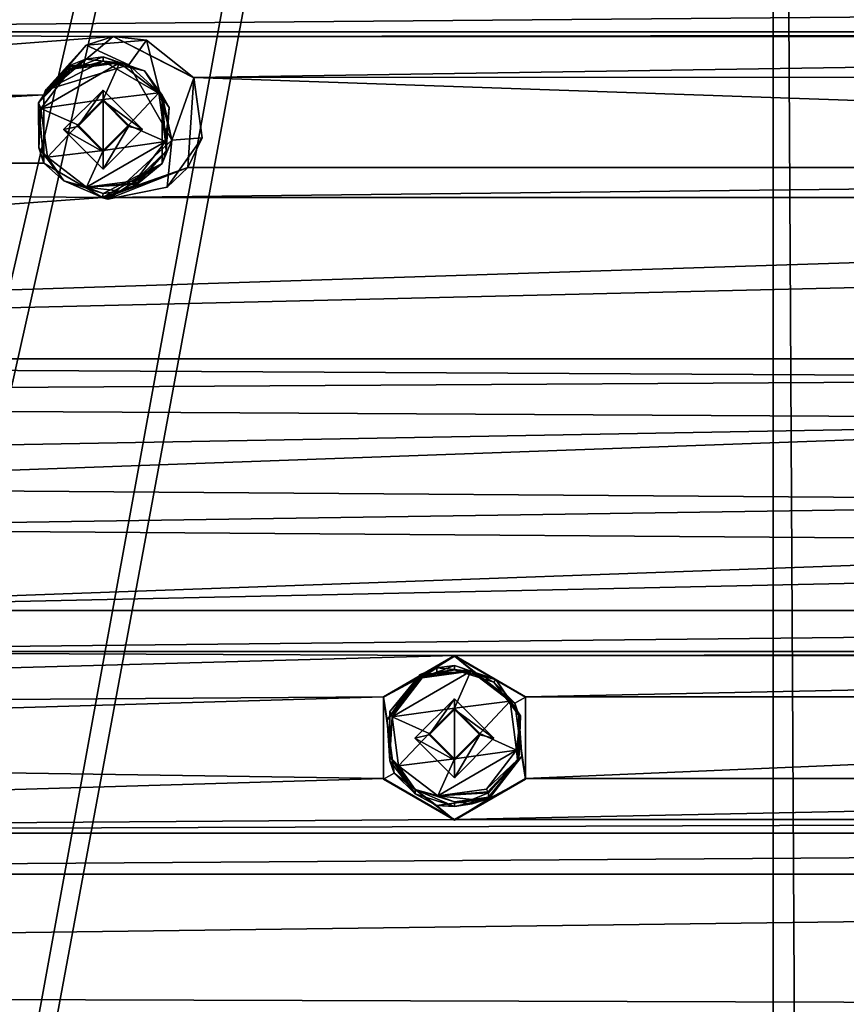
# Model space of a CAD drawing. Units: millimetres. Extents: x -471 to 124, y 0 to 569.
# Drawn here: x -359 to -338, y 458 to 483 of the extents above; entities that cross this region are included whole.
import ezdxf

# ---------------------------------------------------------------- set-up
doc = ezdxf.new("R2010")
doc.units = ezdxf.units.MM
doc.header["$LTSCALE"] = 65.185185
for name, color, linetype in [('1002', 7, 'CONTINUOUS'), ('1197', 7, 'CONTINUOUS'), ('1224', 7, 'CONTINUOUS'), ('1323', 7, 'CONTINUOUS'), ('1350', 7, 'CONTINUOUS'), ('1449', 7, 'CONTINUOUS'), ('1476', 7, 'CONTINUOUS'), ('1575', 7, 'CONTINUOUS'), ('1602', 7, 'CONTINUOUS'), ('1701', 7, 'CONTINUOUS'), ('1728', 7, 'CONTINUOUS'), ('1827', 7, 'CONTINUOUS'), ('184', 7, 'CONTINUOUS'), ('1855', 7, 'CONTINUOUS'), ('201', 7, 'CONTINUOUS'), ('256', 7, 'CONTINUOUS'), ('356', 7, 'CONTINUOUS'), ('471', 7, 'CONTINUOUS'), ('498', 7, 'CONTINUOUS'), ('597', 7, 'CONTINUOUS'), ('624', 7, 'CONTINUOUS'), ('723', 7, 'CONTINUOUS'), ('750', 7, 'CONTINUOUS'), ('849', 7, 'CONTINUOUS'), ('876', 7, 'CONTINUOUS'), ('93', 7, 'CONTINUOUS'), ('975', 7, 'CONTINUOUS')]:
    doc.layers.add(name, color=color, linetype=linetype)

msp = doc.modelspace()

# ---------------------------------------------------------------- linework, layer by layer
at = {"layer": '1002', "color": 7, "linetype": 'Continuous'}
for points in [[(-349.012, 464.58, -1028.039), (-348, 465.591, -1028.074), (-348.65, 464.664, -1025.628), (-349.012, 464.58, -1028.039)], [(-348, 465.591, -1028.074), (-348, 465.314, -1025.65), (-348.65, 464.664, -1025.628), (-348, 465.591, -1028.074)], [(-349.012, 464.58, -1028.039), (-348.65, 464.664, -1025.628), (-348, 464.014, -1025.605), (-349.012, 464.58, -1028.039)], [(-348, 463.568, -1028.004), (-349.012, 464.58, -1028.039), (-348, 464.014, -1025.605), (-348, 463.568, -1028.004)]]:
    msp.add_3dface(points, dxfattribs=at)
at = {"layer": '1197', "color": 7, "linetype": 'Continuous'}
for points in [[(-348, 465.591, -1028.074), (-346.988, 464.58, -1028.039), (-348, 465.314, -1025.65), (-348, 465.591, -1028.074)], [(-348, 465.314, -1025.65), (-346.988, 464.58, -1028.039), (-347.35, 464.664, -1025.628), (-348, 465.314, -1025.65)], [(-346.988, 464.58, -1028.039), (-348, 463.568, -1028.004), (-347.35, 464.664, -1025.628), (-346.988, 464.58, -1028.039)], [(-348, 463.568, -1028.004), (-348, 464.014, -1025.605), (-347.35, 464.664, -1025.628), (-348, 463.568, -1028.004)]]:
    msp.add_3dface(points, dxfattribs=at)
at = {"layer": '1224', "color": 7, "linetype": 'Continuous'}
for points in [[(-357, 481.17, -1028.618), (-355.988, 480.159, -1028.583), (-357, 480.893, -1026.194), (-357, 481.17, -1028.618)], [(-357, 480.893, -1026.194), (-355.988, 480.159, -1028.583), (-356.35, 480.243, -1026.172), (-357, 480.893, -1026.194)], [(-355.988, 480.159, -1028.583), (-357, 479.147, -1028.548), (-356.35, 480.243, -1026.172), (-355.988, 480.159, -1028.583)], [(-357, 479.147, -1028.548), (-357, 479.593, -1026.149), (-356.35, 480.243, -1026.172), (-357, 479.147, -1028.548)]]:
    msp.add_3dface(points, dxfattribs=at)
at = {"layer": '1323', "color": 7, "linetype": 'Continuous'}
for points in [[(-348, 465.349, -1024.651), (-348, 465.314, -1025.65), (-347.35, 464.664, -1025.628), (-348, 465.349, -1024.651)], [(-348, 465.349, -1024.651), (-347.35, 464.664, -1025.628), (-347.35, 464.698, -1024.628), (-348, 465.349, -1024.651)], [(-348, 464.014, -1025.605), (-348, 464.049, -1024.605), (-347.35, 464.698, -1024.628), (-348, 464.014, -1025.605)], [(-347.35, 464.664, -1025.628), (-348, 464.014, -1025.605), (-347.35, 464.698, -1024.628), (-347.35, 464.664, -1025.628)]]:
    msp.add_3dface(points, dxfattribs=at)
at = {"layer": '1350', "color": 7, "linetype": 'Continuous'}
for points in [[(-357, 480.927, -1025.195), (-357, 480.893, -1026.194), (-356.35, 480.243, -1026.172), (-357, 480.927, -1025.195)], [(-357, 480.927, -1025.195), (-356.35, 480.243, -1026.172), (-356.35, 480.277, -1025.172), (-357, 480.927, -1025.195)], [(-357, 479.593, -1026.149), (-357, 479.628, -1025.149), (-356.35, 480.277, -1025.172), (-357, 479.593, -1026.149)], [(-356.35, 480.243, -1026.172), (-357, 479.593, -1026.149), (-356.35, 480.277, -1025.172), (-356.35, 480.243, -1026.172)]]:
    msp.add_3dface(points, dxfattribs=at)
at = {"layer": '1449', "color": 7, "linetype": 'Continuous'}
for points in [[(-347.576, 466.292, -1024.684), (-348.825, 466.127, -1024.678), (-349.595, 465.123, -1024.643), (-347.576, 466.292, -1024.684)], [(-348, 465.349, -1024.651), (-347.576, 466.292, -1024.684), (-349.595, 465.123, -1024.643), (-348, 465.349, -1024.651)], [(-346.572, 465.526, -1024.657), (-347.576, 466.292, -1024.684), (-348, 465.349, -1024.651), (-346.572, 465.526, -1024.657)], [(-348.65, 464.7, -1024.628), (-348, 465.349, -1024.651), (-349.595, 465.123, -1024.643), (-348.65, 464.7, -1024.628)], [(-346.572, 465.526, -1024.657), (-348, 465.349, -1024.651), (-347.35, 464.698, -1024.628), (-346.572, 465.526, -1024.657)], [(-346.405, 464.275, -1024.613), (-346.572, 465.526, -1024.657), (-347.35, 464.698, -1024.628), (-346.405, 464.275, -1024.613)], [(-349.428, 463.872, -1024.599), (-348.65, 464.7, -1024.628), (-349.595, 465.123, -1024.643), (-349.428, 463.872, -1024.599)], [(-348, 464.049, -1024.605), (-348.65, 464.7, -1024.628), (-349.428, 463.872, -1024.599), (-348, 464.049, -1024.605)], [(-348, 464.049, -1024.605), (-346.405, 464.275, -1024.613), (-347.35, 464.698, -1024.628), (-348, 464.049, -1024.605)], [(-347.175, 463.271, -1024.578), (-346.405, 464.275, -1024.613), (-348.424, 463.105, -1024.572), (-347.175, 463.271, -1024.578)], [(-346.405, 464.275, -1024.613), (-348, 464.049, -1024.605), (-348.424, 463.105, -1024.572), (-346.405, 464.275, -1024.613)], [(-348.424, 463.105, -1024.572), (-348, 464.049, -1024.605), (-349.428, 463.872, -1024.599), (-348.424, 463.105, -1024.572)]]:
    msp.add_3dface(points, dxfattribs=at)
at = {"layer": '1476', "color": 7, "linetype": 'Continuous'}
for points in [[(-356.576, 481.871, -1025.228), (-357.825, 481.706, -1025.222), (-358.595, 480.702, -1025.187), (-356.576, 481.871, -1025.228)], [(-357, 480.927, -1025.195), (-356.576, 481.871, -1025.228), (-358.595, 480.702, -1025.187), (-357, 480.927, -1025.195)], [(-355.572, 481.105, -1025.201), (-356.576, 481.871, -1025.228), (-357, 480.927, -1025.195), (-355.572, 481.105, -1025.201)], [(-355.572, 481.105, -1025.201), (-357, 480.927, -1025.195), (-356.35, 480.277, -1025.172), (-355.572, 481.105, -1025.201)], [(-355.405, 479.854, -1025.157), (-355.572, 481.105, -1025.201), (-356.35, 480.277, -1025.172), (-355.405, 479.854, -1025.157)], [(-357.65, 480.279, -1025.172), (-357, 480.927, -1025.195), (-358.595, 480.702, -1025.187), (-357.65, 480.279, -1025.172)], [(-358.428, 479.451, -1025.143), (-357.65, 480.279, -1025.172), (-358.595, 480.702, -1025.187), (-358.428, 479.451, -1025.143)], [(-357, 479.628, -1025.149), (-357.65, 480.279, -1025.172), (-358.428, 479.451, -1025.143), (-357, 479.628, -1025.149)], [(-357, 479.628, -1025.149), (-355.405, 479.854, -1025.157), (-356.35, 480.277, -1025.172), (-357, 479.628, -1025.149)], [(-356.175, 478.85, -1025.122), (-355.405, 479.854, -1025.157), (-357.424, 478.684, -1025.117), (-356.175, 478.85, -1025.122)], [(-355.405, 479.854, -1025.157), (-357, 479.628, -1025.149), (-357.424, 478.684, -1025.117), (-355.405, 479.854, -1025.157)], [(-357.424, 478.684, -1025.117), (-357, 479.628, -1025.149), (-358.428, 479.451, -1025.143), (-357.424, 478.684, -1025.117)]]:
    msp.add_3dface(points, dxfattribs=at)
at = {"layer": '1575', "color": 7, "linetype": 'Continuous'}
for points in [[(-348.861, 466.188, -1024.711), (-348.875, 466.21, -1024.781), (-349.655, 465.265, -1024.748), (-348.861, 466.188, -1024.711)], [(-348.825, 466.127, -1024.678), (-348.861, 466.188, -1024.711), (-349.655, 465.265, -1024.748), (-348.825, 466.127, -1024.678)], [(-349.595, 465.123, -1024.643), (-348.825, 466.127, -1024.678), (-349.655, 465.265, -1024.748), (-349.595, 465.123, -1024.643)], [(-349.65, 464.111, -1024.708), (-349.595, 465.123, -1024.643), (-349.655, 465.265, -1024.748), (-349.65, 464.111, -1024.708)], [(-349.428, 463.872, -1024.599), (-349.595, 465.123, -1024.643), (-349.65, 464.111, -1024.708), (-349.428, 463.872, -1024.599)], [(-349.008, 463.266, -1024.678), (-349.428, 463.872, -1024.599), (-349.65, 464.111, -1024.708), (-349.008, 463.266, -1024.678)], [(-348.424, 463.105, -1024.572), (-349.428, 463.872, -1024.599), (-349.008, 463.266, -1024.678), (-348.424, 463.105, -1024.572)], [(-348, 462.946, -1024.667), (-348.424, 463.105, -1024.572), (-349.008, 463.266, -1024.678), (-348, 462.946, -1024.667)], [(-347.14, 463.21, -1024.604), (-347.175, 463.271, -1024.578), (-348.424, 463.105, -1024.572), (-347.14, 463.21, -1024.604)], [(-347.125, 463.181, -1024.675), (-347.14, 463.21, -1024.604), (-348.424, 463.105, -1024.572), (-347.125, 463.181, -1024.675)], [(-347.546, 463.006, -1024.669), (-347.125, 463.181, -1024.675), (-348.424, 463.105, -1024.572), (-347.546, 463.006, -1024.669)], [(-348, 462.946, -1024.667), (-347.546, 463.006, -1024.669), (-348.424, 463.105, -1024.572), (-348, 462.946, -1024.667)]]:
    msp.add_3dface(points, dxfattribs=at)
at = {"layer": '1602', "color": 7, "linetype": 'Continuous'}
for points in [[(-357.861, 481.767, -1025.255), (-357.875, 481.789, -1025.325), (-358.655, 480.844, -1025.292), (-357.861, 481.767, -1025.255)], [(-357.825, 481.706, -1025.222), (-357.861, 481.767, -1025.255), (-358.655, 480.844, -1025.292), (-357.825, 481.706, -1025.222)], [(-358.595, 480.702, -1025.187), (-357.825, 481.706, -1025.222), (-358.655, 480.844, -1025.292), (-358.595, 480.702, -1025.187)], [(-358.65, 479.69, -1025.252), (-358.595, 480.702, -1025.187), (-358.655, 480.844, -1025.292), (-358.65, 479.69, -1025.252)], [(-358.428, 479.451, -1025.143), (-358.595, 480.702, -1025.187), (-358.65, 479.69, -1025.252), (-358.428, 479.451, -1025.143)], [(-358.008, 478.845, -1025.222), (-358.428, 479.451, -1025.143), (-358.65, 479.69, -1025.252), (-358.008, 478.845, -1025.222)], [(-357.424, 478.684, -1025.117), (-358.428, 479.451, -1025.143), (-358.008, 478.845, -1025.222), (-357.424, 478.684, -1025.117)], [(-357, 478.525, -1025.211), (-357.424, 478.684, -1025.117), (-358.008, 478.845, -1025.222), (-357, 478.525, -1025.211)], [(-356.14, 478.789, -1025.148), (-356.175, 478.85, -1025.122), (-357.424, 478.684, -1025.117), (-356.14, 478.789, -1025.148)], [(-356.125, 478.76, -1025.219), (-356.14, 478.789, -1025.148), (-357.424, 478.684, -1025.117), (-356.125, 478.76, -1025.219)], [(-356.546, 478.585, -1025.213), (-356.125, 478.76, -1025.219), (-357.424, 478.684, -1025.117), (-356.546, 478.585, -1025.213)], [(-357, 478.525, -1025.211), (-356.546, 478.585, -1025.213), (-357.424, 478.684, -1025.117), (-357, 478.525, -1025.211)]]:
    msp.add_3dface(points, dxfattribs=at)
at = {"layer": '1701', "color": 7, "linetype": 'Continuous'}
for points in [[(-348.875, 466.098, -1027.979), (-348.875, 466.21, -1024.781), (-348.454, 466.385, -1024.787), (-348.875, 466.098, -1027.979)], [(-348.875, 466.098, -1027.979), (-348.454, 466.385, -1024.787), (-348.454, 466.273, -1027.985), (-348.875, 466.098, -1027.979)], [(-348.454, 466.385, -1024.787), (-348, 466.444, -1024.789), (-348.454, 466.273, -1027.985), (-348.454, 466.385, -1024.787)], [(-348, 466.444, -1024.789), (-348, 466.333, -1027.987), (-348.454, 466.273, -1027.985), (-348, 466.444, -1024.789)], [(-348.875, 466.098, -1027.979), (-349.655, 465.153, -1027.946), (-348.875, 466.21, -1024.781), (-348.875, 466.098, -1027.979)], [(-348.875, 466.21, -1024.781), (-349.655, 465.153, -1027.946), (-349.655, 465.265, -1024.748), (-348.875, 466.21, -1024.781)], [(-349.655, 465.153, -1027.946), (-349.65, 464, -1027.906), (-349.655, 465.265, -1024.748), (-349.655, 465.153, -1027.946)], [(-349.65, 464, -1027.906), (-349.65, 464.111, -1024.708), (-349.655, 465.265, -1024.748), (-349.65, 464, -1027.906)], [(-349.65, 464, -1027.906), (-349.008, 463.154, -1027.876), (-349.65, 464.111, -1024.708), (-349.65, 464, -1027.906)], [(-349.008, 463.154, -1027.876), (-349.008, 463.266, -1024.678), (-349.65, 464.111, -1024.708), (-349.008, 463.154, -1027.876)], [(-349.008, 463.154, -1027.876), (-348, 462.835, -1027.865), (-349.008, 463.266, -1024.678), (-349.008, 463.154, -1027.876)], [(-348, 462.835, -1027.865), (-348, 462.946, -1024.667), (-349.008, 463.266, -1024.678), (-348, 462.835, -1027.865)]]:
    msp.add_3dface(points, dxfattribs=at)
at = {"layer": '1728', "color": 7, "linetype": 'Continuous'}
for points in [[(-357, 481.912, -1028.531), (-357.875, 481.677, -1028.523), (-357, 482.023, -1025.333), (-357, 481.912, -1028.531)], [(-357, 482.023, -1025.333), (-357.875, 481.677, -1028.523), (-357.454, 481.964, -1025.331), (-357, 482.023, -1025.333)], [(-357.875, 481.789, -1025.325), (-358.516, 481.047, -1028.201), (-358.655, 480.844, -1025.292), (-357.875, 481.789, -1025.325)], [(-358.516, 481.037, -1028.501), (-358.516, 481.047, -1028.201), (-357.875, 481.789, -1025.325), (-358.516, 481.037, -1028.501)], [(-357.875, 481.677, -1028.523), (-358.516, 481.037, -1028.501), (-357.875, 481.789, -1025.325), (-357.875, 481.677, -1028.523)], [(-357.875, 481.677, -1028.523), (-357.875, 481.789, -1025.325), (-357.454, 481.964, -1025.331), (-357.875, 481.677, -1028.523)], [(-358.516, 481.047, -1028.201), (-358.517, 479.302, -1028.14), (-358.655, 480.844, -1025.292), (-358.516, 481.047, -1028.201)], [(-358.517, 479.302, -1028.14), (-358.65, 479.69, -1025.252), (-358.655, 480.844, -1025.292), (-358.517, 479.302, -1028.14)], [(-358.517, 479.302, -1028.14), (-358.008, 478.845, -1025.222), (-358.65, 479.69, -1025.252), (-358.517, 479.302, -1028.14)], [(-358.517, 479.302, -1028.14), (-357.015, 478.424, -1028.109), (-358.008, 478.845, -1025.222), (-358.517, 479.302, -1028.14)], [(-357.015, 478.424, -1028.109), (-357, 478.525, -1025.211), (-358.008, 478.845, -1025.222), (-357.015, 478.424, -1028.109)]]:
    msp.add_3dface(points, dxfattribs=at)
at = {"layer": '1827', "color": 7, "linetype": 'Continuous'}
for points in [[(-347.538, 466.303, -1028.099), (-348.892, 466.125, -1028.093), (-348, 466.333, -1027.987), (-347.538, 466.303, -1028.099)], [(-348, 466.333, -1027.987), (-348.892, 466.125, -1028.093), (-348.454, 466.273, -1027.985), (-348, 466.333, -1027.987)], [(-348.892, 466.125, -1028.093), (-348.88, 466.104, -1028.039), (-348.454, 466.273, -1027.985), (-348.892, 466.125, -1028.093)], [(-348.88, 466.104, -1028.039), (-348.875, 466.098, -1027.979), (-348.454, 466.273, -1027.985), (-348.88, 466.104, -1028.039)], [(-347.538, 466.303, -1028.099), (-348, 466.333, -1027.987), (-346.992, 466.014, -1027.976), (-347.538, 466.303, -1028.099)], [(-346.454, 465.472, -1028.07), (-347.538, 466.303, -1028.099), (-346.992, 466.014, -1027.976), (-346.454, 465.472, -1028.07)], [(-346.454, 465.472, -1028.07), (-346.992, 466.014, -1027.976), (-346.35, 465.168, -1027.947), (-346.454, 465.472, -1028.07)], [(-346.276, 464.118, -1028.023), (-346.454, 465.472, -1028.07), (-346.35, 465.168, -1027.947), (-346.276, 464.118, -1028.023)], [(-346.276, 464.118, -1028.023), (-346.35, 465.168, -1027.947), (-346.345, 464.014, -1027.906), (-346.276, 464.118, -1028.023)], [(-346.276, 464.118, -1028.023), (-347.125, 463.069, -1027.873), (-347.121, 463.059, -1027.932), (-346.276, 464.118, -1028.023)], [(-347.125, 463.069, -1027.873), (-346.276, 464.118, -1028.023), (-346.345, 464.014, -1027.906), (-347.125, 463.069, -1027.873)], [(-347.108, 463.035, -1027.985), (-346.276, 464.118, -1028.023), (-347.121, 463.059, -1027.932), (-347.108, 463.035, -1027.985)]]:
    msp.add_3dface(points, dxfattribs=at)
at = {"layer": '184', "color": 7, "linetype": 'Continuous'}
for points in [[(-356.741, 482.544, -1028.253), (-358.516, 481.047, -1028.201), (-357.436, 482.323, -1028.659), (-356.741, 482.544, -1028.253)], [(-355.89, 482.453, -1028.663), (-356.741, 482.544, -1028.253), (-357.436, 482.323, -1028.659), (-355.89, 482.453, -1028.663)], [(-354.675, 481.497, -1028.217), (-356.741, 482.544, -1028.253), (-354.677, 481.487, -1028.629), (-354.675, 481.497, -1028.217)], [(-354.677, 481.487, -1028.629), (-356.741, 482.544, -1028.253), (-355.89, 482.453, -1028.663), (-354.677, 481.487, -1028.629)], [(-357.436, 482.323, -1028.659), (-358.516, 481.047, -1028.201), (-358.471, 481.169, -1028.618), (-357.436, 482.323, -1028.659)], [(-354.829, 479.188, -1028.136), (-354.675, 481.497, -1028.217), (-354.459, 479.952, -1028.576), (-354.829, 479.188, -1028.136)], [(-354.459, 479.952, -1028.576), (-354.675, 481.497, -1028.217), (-354.677, 481.487, -1028.629), (-354.459, 479.952, -1028.576)], [(-358.471, 481.169, -1028.618), (-358.516, 481.047, -1028.201), (-358.502, 481.078, -1028.568), (-358.471, 481.169, -1028.618)], [(-358.502, 481.078, -1028.568), (-358.516, 481.047, -1028.201), (-358.516, 481.037, -1028.501), (-358.502, 481.078, -1028.568)], [(-355.354, 478.686, -1028.532), (-354.829, 479.188, -1028.136), (-354.459, 479.952, -1028.576), (-355.354, 478.686, -1028.532)], [(-357.015, 478.424, -1028.109), (-354.829, 479.188, -1028.136), (-357.015, 478.414, -1028.409), (-357.015, 478.424, -1028.109)], [(-357.015, 478.414, -1028.409), (-354.829, 479.188, -1028.136), (-356.971, 478.401, -1028.474), (-357.015, 478.414, -1028.409)], [(-356.971, 478.401, -1028.474), (-354.829, 479.188, -1028.136), (-356.874, 478.379, -1028.521), (-356.971, 478.401, -1028.474)], [(-356.874, 478.379, -1028.521), (-354.829, 479.188, -1028.136), (-355.354, 478.686, -1028.532), (-356.874, 478.379, -1028.521)]]:
    msp.add_3dface(points, dxfattribs=at)
at = {"layer": '1855', "color": 7, "linetype": 'Continuous'}
for points in [[(-357.436, 482.323, -1028.659), (-358.471, 481.169, -1028.618), (-356.341, 481.817, -1028.641), (-357.436, 482.323, -1028.659)], [(-355.89, 482.453, -1028.663), (-357.436, 482.323, -1028.659), (-356.341, 481.817, -1028.641), (-355.89, 482.453, -1028.663)], [(-355.236, 479.886, -1028.573), (-355.89, 482.453, -1028.663), (-356.341, 481.817, -1028.641), (-355.236, 479.886, -1028.573)], [(-354.677, 481.487, -1028.629), (-355.89, 482.453, -1028.663), (-355.236, 479.886, -1028.573), (-354.677, 481.487, -1028.629)], [(-354.459, 479.952, -1028.576), (-354.677, 481.487, -1028.629), (-355.236, 479.886, -1028.573), (-354.459, 479.952, -1028.576)], [(-358.012, 480.159, -1028.583), (-357, 479.147, -1028.548), (-357, 481.17, -1028.618), (-358.012, 480.159, -1028.583)], [(-357, 481.17, -1028.618), (-357, 479.147, -1028.548), (-355.988, 480.159, -1028.583), (-357, 481.17, -1028.618)], [(-356.874, 478.379, -1028.521), (-355.354, 478.686, -1028.532), (-355.236, 479.886, -1028.573), (-356.874, 478.379, -1028.521)], [(-355.354, 478.686, -1028.532), (-354.459, 479.952, -1028.576), (-355.236, 479.886, -1028.573), (-355.354, 478.686, -1028.532)], [(-348, 466.679, -1028.112), (-349.819, 465.629, -1028.076), (-348.892, 466.125, -1028.093), (-348, 466.679, -1028.112)], [(-347.538, 466.303, -1028.099), (-348, 466.679, -1028.112), (-348.892, 466.125, -1028.093), (-347.538, 466.303, -1028.099)], [(-346.181, 465.629, -1028.076), (-348, 466.679, -1028.112), (-346.454, 465.472, -1028.07), (-346.181, 465.629, -1028.076)], [(-346.454, 465.472, -1028.07), (-348, 466.679, -1028.112), (-347.538, 466.303, -1028.099), (-346.454, 465.472, -1028.07)], [(-348.892, 466.125, -1028.093), (-349.819, 465.629, -1028.076), (-349.724, 465.041, -1028.055), (-348.892, 466.125, -1028.093)], [(-349.819, 465.629, -1028.076), (-349.819, 463.53, -1028.002), (-349.546, 463.688, -1028.008), (-349.819, 465.629, -1028.076)], [(-349.724, 465.041, -1028.055), (-349.819, 465.629, -1028.076), (-349.546, 463.688, -1028.008), (-349.724, 465.041, -1028.055)], [(-349.012, 464.58, -1028.039), (-348, 463.568, -1028.004), (-348, 465.591, -1028.074), (-349.012, 464.58, -1028.039)], [(-348, 465.591, -1028.074), (-348, 463.568, -1028.004), (-346.988, 464.58, -1028.039), (-348, 465.591, -1028.074)], [(-346.181, 463.53, -1028.002), (-346.181, 465.629, -1028.076), (-346.454, 465.472, -1028.07), (-346.181, 463.53, -1028.002)], [(-346.276, 464.118, -1028.023), (-346.181, 463.53, -1028.002), (-346.454, 465.472, -1028.07), (-346.276, 464.118, -1028.023)], [(-347.108, 463.035, -1027.985), (-346.181, 463.53, -1028.002), (-346.276, 464.118, -1028.023), (-347.108, 463.035, -1027.985)], [(-349.819, 463.53, -1028.002), (-348, 462.481, -1027.966), (-349.546, 463.688, -1028.008), (-349.819, 463.53, -1028.002)], [(-349.546, 463.688, -1028.008), (-348, 462.481, -1027.966), (-348.462, 462.857, -1027.979), (-349.546, 463.688, -1028.008)], [(-348, 462.481, -1027.966), (-346.181, 463.53, -1028.002), (-347.108, 463.035, -1027.985), (-348, 462.481, -1027.966)], [(-348, 462.481, -1027.966), (-347.108, 463.035, -1027.985), (-348.462, 462.857, -1027.979), (-348, 462.481, -1027.966)]]:
    msp.add_3dface(points, dxfattribs=at)
at = {"layer": '201', "color": 7, "linetype": 'Continuous'}
for points in [[(-349.819, 465.642, -1027.663), (-348, 466.679, -1028.112), (-348, 466.693, -1027.7), (-349.819, 465.642, -1027.663)], [(-349.819, 465.629, -1028.076), (-348, 466.679, -1028.112), (-349.819, 465.642, -1027.663), (-349.819, 465.629, -1028.076)], [(-349.819, 463.53, -1028.002), (-349.819, 465.629, -1028.076), (-349.819, 465.642, -1027.663), (-349.819, 463.53, -1028.002)], [(-349.818, 463.546, -1027.59), (-349.819, 463.53, -1028.002), (-349.819, 465.642, -1027.663), (-349.818, 463.546, -1027.59)], [(-348, 462.496, -1027.553), (-349.819, 463.53, -1028.002), (-349.818, 463.546, -1027.59), (-348, 462.496, -1027.553)], [(-348, 462.481, -1027.966), (-349.819, 463.53, -1028.002), (-348, 462.496, -1027.553), (-348, 462.481, -1027.966)]]:
    msp.add_3dface(points, dxfattribs=at)
at = {"layer": '256', "color": 7, "linetype": 'Continuous'}
for points in [[(-348, 466.693, -1027.7), (-348, 466.679, -1028.112), (-346.181, 465.629, -1028.076), (-348, 466.693, -1027.7)], [(-348, 466.693, -1027.7), (-346.181, 465.629, -1028.076), (-346.182, 465.642, -1027.663), (-348, 466.693, -1027.7)], [(-346.182, 465.642, -1027.663), (-346.181, 465.629, -1028.076), (-346.181, 463.547, -1027.59), (-346.182, 465.642, -1027.663)], [(-346.181, 465.629, -1028.076), (-346.181, 463.53, -1028.002), (-346.181, 463.547, -1027.59), (-346.181, 465.629, -1028.076)], [(-348, 462.481, -1027.966), (-348, 462.496, -1027.553), (-346.181, 463.547, -1027.59), (-348, 462.481, -1027.966)], [(-346.181, 463.53, -1028.002), (-348, 462.481, -1027.966), (-346.181, 463.547, -1027.59), (-346.181, 463.53, -1028.002)]]:
    msp.add_3dface(points, dxfattribs=at)
at = {"layer": '356', "color": 7, "linetype": 'Continuous'}
for points in [[(-258.567, 483.716, -1028.294), (-384.433, 483.716, -1028.294), (-382.614, 482.665, -1028.257), (-258.567, 483.716, -1028.294)], [(-260.386, 482.664, -1028.257), (-258.567, 483.716, -1028.294), (-382.614, 482.665, -1028.257), (-260.386, 482.664, -1028.257)], [(-356.741, 482.544, -1028.253), (-260.386, 482.664, -1028.257), (-382.614, 482.665, -1028.257), (-356.741, 482.544, -1028.253)], [(-356.741, 482.544, -1028.253), (-382.614, 482.665, -1028.257), (-382.614, 480.57, -1028.184), (-356.741, 482.544, -1028.253)], [(-358.516, 481.047, -1028.201), (-356.741, 482.544, -1028.253), (-382.614, 480.57, -1028.184), (-358.516, 481.047, -1028.201)], [(-260.386, 482.664, -1028.257), (-356.741, 482.544, -1028.253), (-286.253, 482.543, -1028.253), (-260.386, 482.664, -1028.257)], [(-356.741, 482.544, -1028.253), (-354.675, 481.497, -1028.217), (-286.253, 482.543, -1028.253), (-356.741, 482.544, -1028.253)], [(-354.675, 481.497, -1028.217), (-288.323, 481.501, -1028.217), (-286.253, 482.543, -1028.253), (-354.675, 481.497, -1028.217)], [(-354.675, 481.497, -1028.217), (-354.829, 479.188, -1028.136), (-288.172, 479.19, -1028.136), (-354.675, 481.497, -1028.217)], [(-354.675, 481.497, -1028.217), (-288.172, 479.19, -1028.136), (-288.323, 481.501, -1028.217), (-354.675, 481.497, -1028.217)], [(-384.433, 479.518, -1028.147), (-358.516, 481.047, -1028.201), (-382.614, 480.57, -1028.184), (-384.433, 479.518, -1028.147)], [(-358.516, 481.047, -1028.201), (-384.433, 479.518, -1028.147), (-358.517, 479.302, -1028.14), (-358.516, 481.047, -1028.201)], [(-384.433, 479.518, -1028.147), (-429.753, 479.086, -1028.132), (-358.517, 479.302, -1028.14), (-384.433, 479.518, -1028.147)], [(-429.753, 479.086, -1028.132), (-357.015, 478.424, -1028.109), (-358.517, 479.302, -1028.14), (-429.753, 479.086, -1028.132)], [(-429.753, 479.086, -1028.132), (-414.165, 474.289, -1027.965), (-357.015, 478.424, -1028.109), (-429.753, 479.086, -1028.132)], [(-228.835, 474.289, -1027.965), (-213.247, 479.086, -1028.132), (-414.165, 474.289, -1027.965), (-228.835, 474.289, -1027.965)], [(-414.165, 474.289, -1027.965), (-213.247, 479.086, -1028.132), (-285.985, 478.424, -1028.109), (-414.165, 474.289, -1027.965)], [(-354.829, 479.188, -1028.136), (-357.015, 478.424, -1028.109), (-288.172, 479.19, -1028.136), (-354.829, 479.188, -1028.136)], [(-357.015, 478.424, -1028.109), (-285.985, 478.424, -1028.109), (-288.172, 479.19, -1028.136), (-357.015, 478.424, -1028.109)], [(-357.015, 478.424, -1028.109), (-414.165, 474.289, -1027.965), (-285.985, 478.424, -1028.109), (-357.015, 478.424, -1028.109)], [(-228.835, 474.289, -1027.965), (-414.165, 474.289, -1027.965), (-321.5, 473.789, -1027.947), (-228.835, 474.289, -1027.965)], [(-321.5, 473.789, -1027.947), (-414.165, 474.289, -1027.965), (-412.346, 473.238, -1027.928), (-321.5, 473.789, -1027.947)], [(-323.319, 472.738, -1027.911), (-321.5, 473.789, -1027.947), (-412.346, 473.238, -1027.928), (-323.319, 472.738, -1027.911)], [(-323.319, 472.738, -1027.911), (-412.346, 473.238, -1027.928), (-412.346, 471.143, -1027.855), (-323.319, 472.738, -1027.911)], [(-371.705, 470.996, -1027.85), (-323.319, 472.738, -1027.911), (-412.346, 471.143, -1027.855), (-371.705, 470.996, -1027.85)], [(-371.705, 470.996, -1027.85), (-323.318, 470.643, -1027.838), (-323.319, 472.738, -1027.911), (-371.705, 470.996, -1027.85)], [(-323.318, 470.643, -1027.838), (-371.705, 470.996, -1027.85), (-369.886, 469.945, -1027.813), (-323.318, 470.643, -1027.838)], [(-321.5, 469.592, -1027.801), (-323.318, 470.643, -1027.838), (-369.886, 469.945, -1027.813), (-321.5, 469.592, -1027.801)], [(-321.5, 469.592, -1027.801), (-369.886, 469.945, -1027.813), (-369.886, 467.85, -1027.74), (-321.5, 469.592, -1027.801)], [(-273.114, 467.849, -1027.74), (-273.114, 469.944, -1027.813), (-369.886, 467.85, -1027.74), (-273.114, 467.849, -1027.74)], [(-273.114, 469.944, -1027.813), (-321.5, 469.592, -1027.801), (-369.886, 467.85, -1027.74), (-273.114, 469.944, -1027.813)], [(-371.705, 466.798, -1027.703), (-273.114, 467.849, -1027.74), (-369.886, 467.85, -1027.74), (-371.705, 466.798, -1027.703)], [(-371.705, 466.798, -1027.703), (-271.295, 466.798, -1027.703), (-273.114, 467.849, -1027.74), (-371.705, 466.798, -1027.703)], [(-371.705, 466.798, -1027.703), (-398.576, 465.294, -1027.651), (-348, 466.693, -1027.7), (-371.705, 466.798, -1027.703)], [(-398.576, 465.294, -1027.651), (-349.819, 465.642, -1027.663), (-348, 466.693, -1027.7), (-398.576, 465.294, -1027.651)], [(-271.295, 466.798, -1027.703), (-371.705, 466.798, -1027.703), (-348, 466.693, -1027.7), (-271.295, 466.798, -1027.703)], [(-271.295, 466.798, -1027.703), (-348, 466.693, -1027.7), (-295, 466.693, -1027.7), (-271.295, 466.798, -1027.703)], [(-295, 466.693, -1027.7), (-348, 466.693, -1027.7), (-346.182, 465.642, -1027.663), (-295, 466.693, -1027.7)], [(-296.819, 465.642, -1027.663), (-295, 466.693, -1027.7), (-346.182, 465.642, -1027.663), (-296.819, 465.642, -1027.663)], [(-349.819, 465.642, -1027.663), (-398.576, 465.294, -1027.651), (-396.758, 464.244, -1027.614), (-349.819, 465.642, -1027.663)], [(-349.818, 463.546, -1027.59), (-349.819, 465.642, -1027.663), (-396.758, 464.244, -1027.614), (-349.818, 463.546, -1027.59)], [(-296.819, 465.642, -1027.663), (-346.182, 465.642, -1027.663), (-346.181, 463.547, -1027.59), (-296.819, 465.642, -1027.663)], [(-296.818, 463.546, -1027.59), (-296.819, 465.642, -1027.663), (-346.181, 463.547, -1027.59), (-296.818, 463.546, -1027.59)], [(-349.818, 463.546, -1027.59), (-396.758, 464.244, -1027.614), (-396.757, 462.148, -1027.541), (-349.818, 463.546, -1027.59)], [(-348, 462.496, -1027.553), (-349.818, 463.546, -1027.59), (-396.757, 462.148, -1027.541), (-348, 462.496, -1027.553)], [(-348, 462.496, -1027.553), (-296.818, 463.546, -1027.59), (-346.181, 463.547, -1027.59), (-348, 462.496, -1027.553)], [(-348, 462.496, -1027.553), (-295, 462.496, -1027.553), (-296.818, 463.546, -1027.59), (-348, 462.496, -1027.553)], [(-246.242, 462.148, -1027.541), (-295, 462.496, -1027.553), (-396.757, 462.148, -1027.541), (-246.242, 462.148, -1027.541)], [(-295, 462.496, -1027.553), (-348, 462.496, -1027.553), (-396.757, 462.148, -1027.541), (-295, 462.496, -1027.553)], [(-244.424, 461.097, -1027.504), (-246.242, 462.148, -1027.541), (-398.576, 461.097, -1027.504), (-244.424, 461.097, -1027.504)], [(-398.576, 461.097, -1027.504), (-246.242, 462.148, -1027.541), (-396.757, 462.148, -1027.541), (-398.576, 461.097, -1027.504)], [(-244.424, 461.097, -1027.504), (-398.576, 461.097, -1027.504), (-465.684, 458.21, -1027.403), (-244.424, 461.097, -1027.504)], [(-177.076, 457.323, -1027.372), (-244.424, 461.097, -1027.504), (-465.684, 458.21, -1027.403), (-177.076, 457.323, -1027.372)], [(-382.988, 456.3, -1027.337), (-177.076, 457.323, -1027.372), (-465.684, 458.21, -1027.403), (-382.988, 456.3, -1027.337)]]:
    msp.add_3dface(points, dxfattribs=at)
at = {"layer": '471', "color": 7, "linetype": 'Continuous'}
for points in [[(-356.341, 481.817, -1028.641), (-358.471, 481.169, -1028.618), (-357, 481.912, -1028.531), (-356.341, 481.817, -1028.641)], [(-357, 481.912, -1028.531), (-358.471, 481.169, -1028.618), (-357.875, 481.677, -1028.523), (-357, 481.912, -1028.531)], [(-355.485, 481.038, -1028.501), (-356.341, 481.817, -1028.641), (-357, 481.912, -1028.531), (-355.485, 481.038, -1028.501)], [(-355.236, 479.886, -1028.573), (-356.341, 481.817, -1028.641), (-355.485, 481.038, -1028.501), (-355.236, 479.886, -1028.573)], [(-358.502, 481.078, -1028.568), (-358.516, 481.037, -1028.501), (-357.875, 481.677, -1028.523), (-358.502, 481.078, -1028.568)], [(-358.471, 481.169, -1028.618), (-358.502, 481.078, -1028.568), (-357.875, 481.677, -1028.523), (-358.471, 481.169, -1028.618)], [(-355.484, 479.289, -1028.44), (-355.236, 479.886, -1028.573), (-355.485, 481.038, -1028.501), (-355.484, 479.289, -1028.44)], [(-356.874, 478.379, -1028.521), (-355.236, 479.886, -1028.573), (-355.484, 479.289, -1028.44), (-356.874, 478.379, -1028.521)], [(-357.015, 478.414, -1028.409), (-356.874, 478.379, -1028.521), (-355.484, 479.289, -1028.44), (-357.015, 478.414, -1028.409)], [(-357.015, 478.414, -1028.409), (-356.971, 478.401, -1028.474), (-356.874, 478.379, -1028.521), (-357.015, 478.414, -1028.409)]]:
    msp.add_3dface(points, dxfattribs=at)
at = {"layer": '498', "color": 7, "linetype": 'Continuous'}
for points in [[(-348.892, 466.125, -1028.093), (-349.724, 465.041, -1028.055), (-348.88, 466.104, -1028.039), (-348.892, 466.125, -1028.093)], [(-348.88, 466.104, -1028.039), (-349.724, 465.041, -1028.055), (-348.875, 466.098, -1027.979), (-348.88, 466.104, -1028.039)], [(-348.875, 466.098, -1027.979), (-349.724, 465.041, -1028.055), (-349.655, 465.153, -1027.946), (-348.875, 466.098, -1027.979)], [(-349.655, 465.153, -1027.946), (-349.724, 465.041, -1028.055), (-349.65, 464, -1027.906), (-349.655, 465.153, -1027.946)], [(-349.724, 465.041, -1028.055), (-349.546, 463.688, -1028.008), (-349.65, 464, -1027.906), (-349.724, 465.041, -1028.055)], [(-349.65, 464, -1027.906), (-349.546, 463.688, -1028.008), (-349.008, 463.154, -1027.876), (-349.65, 464, -1027.906)], [(-349.546, 463.688, -1028.008), (-348.462, 462.857, -1027.979), (-349.008, 463.154, -1027.876), (-349.546, 463.688, -1028.008)], [(-349.008, 463.154, -1027.876), (-348.462, 462.857, -1027.979), (-348, 462.835, -1027.865), (-349.008, 463.154, -1027.876)], [(-347.125, 463.069, -1027.873), (-347.546, 462.895, -1027.867), (-347.121, 463.059, -1027.932), (-347.125, 463.069, -1027.873)], [(-348.462, 462.857, -1027.979), (-347.108, 463.035, -1027.985), (-348, 462.835, -1027.865), (-348.462, 462.857, -1027.979)], [(-348, 462.835, -1027.865), (-347.108, 463.035, -1027.985), (-347.546, 462.895, -1027.867), (-348, 462.835, -1027.865)], [(-347.546, 462.895, -1027.867), (-347.108, 463.035, -1027.985), (-347.121, 463.059, -1027.932), (-347.546, 462.895, -1027.867)]]:
    msp.add_3dface(points, dxfattribs=at)
at = {"layer": '597', "color": 7, "linetype": 'Continuous'}
for points in [[(-356.576, 481.871, -1025.228), (-357, 482.023, -1025.333), (-357.454, 481.964, -1025.331), (-356.576, 481.871, -1025.228)], [(-355.935, 481.662, -1025.321), (-357, 482.023, -1025.333), (-356.576, 481.871, -1025.228), (-355.935, 481.662, -1025.321)], [(-357.875, 481.789, -1025.325), (-356.576, 481.871, -1025.228), (-357.454, 481.964, -1025.331), (-357.875, 481.789, -1025.325)], [(-357.861, 481.767, -1025.255), (-356.576, 481.871, -1025.228), (-357.875, 481.789, -1025.325), (-357.861, 481.767, -1025.255)], [(-357.825, 481.706, -1025.222), (-356.576, 481.871, -1025.228), (-357.861, 481.767, -1025.255), (-357.825, 481.706, -1025.222)], [(-355.572, 481.105, -1025.201), (-355.935, 481.662, -1025.321), (-356.576, 481.871, -1025.228), (-355.572, 481.105, -1025.201)], [(-355.31, 480.727, -1025.288), (-355.935, 481.662, -1025.321), (-355.572, 481.105, -1025.201), (-355.31, 480.727, -1025.288)], [(-355.405, 479.854, -1025.157), (-355.31, 480.727, -1025.288), (-355.572, 481.105, -1025.201), (-355.405, 479.854, -1025.157)], [(-355.383, 479.605, -1025.249), (-355.31, 480.727, -1025.288), (-355.405, 479.854, -1025.157), (-355.383, 479.605, -1025.249)], [(-356.175, 478.85, -1025.122), (-355.383, 479.605, -1025.249), (-355.405, 479.854, -1025.157), (-356.175, 478.85, -1025.122)], [(-356.14, 478.789, -1025.148), (-355.383, 479.605, -1025.249), (-356.175, 478.85, -1025.122), (-356.14, 478.789, -1025.148)], [(-356.125, 478.76, -1025.219), (-355.383, 479.605, -1025.249), (-356.14, 478.789, -1025.148), (-356.125, 478.76, -1025.219)]]:
    msp.add_3dface(points, dxfattribs=at)
at = {"layer": '624', "color": 7, "linetype": 'Continuous'}
for points in [[(-348.875, 466.21, -1024.781), (-347.576, 466.292, -1024.684), (-348.454, 466.385, -1024.787), (-348.875, 466.21, -1024.781)], [(-347.576, 466.292, -1024.684), (-348, 466.444, -1024.789), (-348.454, 466.385, -1024.787), (-347.576, 466.292, -1024.684)], [(-346.935, 466.083, -1024.777), (-348, 466.444, -1024.789), (-347.576, 466.292, -1024.684), (-346.935, 466.083, -1024.777)], [(-348.861, 466.188, -1024.711), (-347.576, 466.292, -1024.684), (-348.875, 466.21, -1024.781), (-348.861, 466.188, -1024.711)], [(-348.825, 466.127, -1024.678), (-347.576, 466.292, -1024.684), (-348.861, 466.188, -1024.711), (-348.825, 466.127, -1024.678)], [(-346.572, 465.526, -1024.657), (-346.935, 466.083, -1024.777), (-347.576, 466.292, -1024.684), (-346.572, 465.526, -1024.657)], [(-346.31, 465.148, -1024.744), (-346.935, 466.083, -1024.777), (-346.572, 465.526, -1024.657), (-346.31, 465.148, -1024.744)], [(-346.405, 464.275, -1024.613), (-346.31, 465.148, -1024.744), (-346.572, 465.526, -1024.657), (-346.405, 464.275, -1024.613)], [(-346.383, 464.026, -1024.705), (-346.31, 465.148, -1024.744), (-346.405, 464.275, -1024.613), (-346.383, 464.026, -1024.705)], [(-347.175, 463.271, -1024.578), (-346.383, 464.026, -1024.705), (-346.405, 464.275, -1024.613), (-347.175, 463.271, -1024.578)], [(-347.14, 463.21, -1024.604), (-346.383, 464.026, -1024.705), (-347.175, 463.271, -1024.578), (-347.14, 463.21, -1024.604)], [(-347.125, 463.181, -1024.675), (-346.383, 464.026, -1024.705), (-347.14, 463.21, -1024.604), (-347.125, 463.181, -1024.675)]]:
    msp.add_3dface(points, dxfattribs=at)
at = {"layer": '723', "color": 7, "linetype": 'Continuous'}
for points in [[(-357, 481.912, -1028.531), (-357, 482.023, -1025.333), (-355.935, 481.662, -1025.321), (-357, 481.912, -1028.531)], [(-355.485, 481.038, -1028.501), (-357, 481.912, -1028.531), (-355.935, 481.662, -1025.321), (-355.485, 481.038, -1028.501)], [(-355.485, 481.038, -1028.501), (-355.935, 481.662, -1025.321), (-355.31, 480.727, -1025.288), (-355.485, 481.038, -1028.501)], [(-355.484, 479.289, -1028.44), (-355.485, 481.038, -1028.501), (-355.383, 479.605, -1025.249), (-355.484, 479.289, -1028.44)], [(-355.485, 481.038, -1028.501), (-355.31, 480.727, -1025.288), (-355.383, 479.605, -1025.249), (-355.485, 481.038, -1028.501)], [(-355.484, 479.289, -1028.44), (-355.383, 479.605, -1025.249), (-356.125, 478.76, -1025.219), (-355.484, 479.289, -1028.44)], [(-357.015, 478.424, -1028.109), (-357.015, 478.414, -1028.409), (-355.484, 479.289, -1028.44), (-357.015, 478.424, -1028.109)], [(-357.015, 478.424, -1028.109), (-355.484, 479.289, -1028.44), (-357, 478.525, -1025.211), (-357.015, 478.424, -1028.109)], [(-357, 478.525, -1025.211), (-355.484, 479.289, -1028.44), (-356.546, 478.585, -1025.213), (-357, 478.525, -1025.211)], [(-355.484, 479.289, -1028.44), (-356.125, 478.76, -1025.219), (-356.546, 478.585, -1025.213), (-355.484, 479.289, -1028.44)]]:
    msp.add_3dface(points, dxfattribs=at)
at = {"layer": '750', "color": 7, "linetype": 'Continuous'}
for points in [[(-348, 466.444, -1024.789), (-346.935, 466.083, -1024.777), (-348, 466.333, -1027.987), (-348, 466.444, -1024.789)], [(-348, 466.333, -1027.987), (-346.935, 466.083, -1024.777), (-346.992, 466.014, -1027.976), (-348, 466.333, -1027.987)], [(-346.992, 466.014, -1027.976), (-346.935, 466.083, -1024.777), (-346.35, 465.168, -1027.947), (-346.992, 466.014, -1027.976)], [(-346.935, 466.083, -1024.777), (-346.31, 465.148, -1024.744), (-346.35, 465.168, -1027.947), (-346.935, 466.083, -1024.777)], [(-346.31, 465.148, -1024.744), (-346.383, 464.026, -1024.705), (-346.345, 464.014, -1027.906), (-346.31, 465.148, -1024.744)], [(-346.35, 465.168, -1027.947), (-346.31, 465.148, -1024.744), (-346.345, 464.014, -1027.906), (-346.35, 465.168, -1027.947)], [(-346.383, 464.026, -1024.705), (-347.125, 463.181, -1024.675), (-346.345, 464.014, -1027.906), (-346.383, 464.026, -1024.705)], [(-347.125, 463.181, -1024.675), (-347.125, 463.069, -1027.873), (-346.345, 464.014, -1027.906), (-347.125, 463.181, -1024.675)], [(-347.125, 463.069, -1027.873), (-347.125, 463.181, -1024.675), (-347.546, 463.006, -1024.669), (-347.125, 463.069, -1027.873)], [(-347.546, 462.895, -1027.867), (-347.125, 463.069, -1027.873), (-347.546, 463.006, -1024.669), (-347.546, 462.895, -1027.867)], [(-348, 462.946, -1024.667), (-347.546, 462.895, -1027.867), (-347.546, 463.006, -1024.669), (-348, 462.946, -1024.667)], [(-348, 462.835, -1027.865), (-347.546, 462.895, -1027.867), (-348, 462.946, -1024.667), (-348, 462.835, -1027.865)]]:
    msp.add_3dface(points, dxfattribs=at)
at = {"layer": '849', "color": 7, "linetype": 'Continuous'}
for points in [[(-357, 480.927, -1025.195), (-357.65, 480.279, -1025.172), (-357, 480.893, -1026.194), (-357, 480.927, -1025.195)], [(-357, 480.893, -1026.194), (-357.65, 480.279, -1025.172), (-357.65, 480.243, -1026.172), (-357, 480.893, -1026.194)], [(-357.65, 480.279, -1025.172), (-357, 479.628, -1025.149), (-357.65, 480.243, -1026.172), (-357.65, 480.279, -1025.172)], [(-357.65, 480.243, -1026.172), (-357, 479.628, -1025.149), (-357, 479.593, -1026.149), (-357.65, 480.243, -1026.172)]]:
    msp.add_3dface(points, dxfattribs=at)
at = {"layer": '876', "color": 7, "linetype": 'Continuous'}
for points in [[(-348, 465.349, -1024.651), (-348.65, 464.7, -1024.628), (-348, 465.314, -1025.65), (-348, 465.349, -1024.651)], [(-348, 465.314, -1025.65), (-348.65, 464.7, -1024.628), (-348.65, 464.664, -1025.628), (-348, 465.314, -1025.65)], [(-348.65, 464.7, -1024.628), (-348, 464.049, -1024.605), (-348.65, 464.664, -1025.628), (-348.65, 464.7, -1024.628)], [(-348.65, 464.664, -1025.628), (-348, 464.049, -1024.605), (-348, 464.014, -1025.605), (-348.65, 464.664, -1025.628)]]:
    msp.add_3dface(points, dxfattribs=at)
at = {"layer": '93', "color": 7, "linetype": 'Continuous'}
for points in [[(-339.831, 560.66, -1038.986), (-339.831, 556.51, -1038.841), (-388.407, 294.334, -1029.686), (-339.831, 560.66, -1038.986)], [(-339.831, 560.66, -1038.986), (-388.407, 294.334, -1029.686), (-369.101, 430.078, -1034.426), (-339.831, 560.66, -1038.986)], [(-339.831, 560.66, -1038.986), (-376.287, 434.227, -1034.571), (-387.85, 540.479, -1038.281), (-339.831, 560.66, -1038.986)], [(-372.694, 436.3, -1034.643), (-376.287, 434.227, -1034.571), (-339.831, 560.66, -1038.986), (-372.694, 436.3, -1034.643)], [(-372.694, 436.3, -1034.643), (-339.831, 560.66, -1038.986), (-369.102, 434.228, -1034.571), (-372.694, 436.3, -1034.643)], [(-339.831, 560.66, -1038.986), (-369.101, 430.078, -1034.426), (-369.102, 434.228, -1034.571), (-339.831, 560.66, -1038.986)], [(-339.831, 280.376, -1029.198), (-388.407, 294.334, -1029.686), (-339.831, 556.51, -1038.841), (-339.831, 280.376, -1029.198)], [(-338.81, 369.355, -1032.305), (-339.831, 556.51, -1038.841), (-336.239, 554.438, -1038.769), (-338.81, 369.355, -1032.305)], [(-339.831, 556.51, -1038.841), (-338.81, 369.355, -1032.305), (-339.831, 280.376, -1029.198), (-339.831, 556.51, -1038.841)], [(-336.205, 424.746, -1034.24), (-338.81, 369.355, -1032.305), (-336.239, 554.438, -1038.769), (-336.205, 424.746, -1034.24)]]:
    msp.add_3dface(points, dxfattribs=at)
at = {"layer": '975', "color": 7, "linetype": 'Continuous'}
for points in [[(-358.012, 480.159, -1028.583), (-357, 481.17, -1028.618), (-357.65, 480.243, -1026.172), (-358.012, 480.159, -1028.583)], [(-357, 481.17, -1028.618), (-357, 480.893, -1026.194), (-357.65, 480.243, -1026.172), (-357, 481.17, -1028.618)], [(-358.012, 480.159, -1028.583), (-357.65, 480.243, -1026.172), (-357, 479.593, -1026.149), (-358.012, 480.159, -1028.583)], [(-357, 479.147, -1028.548), (-358.012, 480.159, -1028.583), (-357, 479.593, -1026.149), (-357, 479.147, -1028.548)]]:
    msp.add_3dface(points, dxfattribs=at)

doc.saveas('drawing.dxf')
